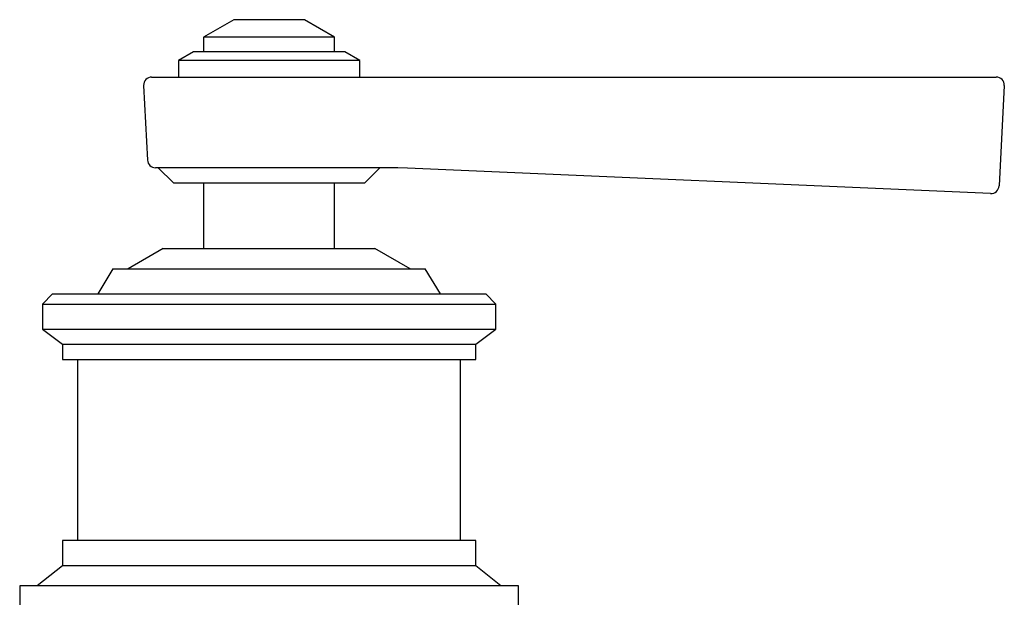
# Model space of a CAD drawing. Units: millimetres. Extents: x 3 to 2196, y 5 to 2195.
# Drawn here: x 1183 to 1280, y 1639 to 1696 of the extents above; entities that cross this region are included whole.
import ezdxf

# ---------------------------------------------------------------- set-up
doc = ezdxf.new("R2010")
doc.units = ezdxf.units.MM

msp = doc.modelspace()

# ---------------------------------------------------------------- linework, layer by layer
at = {"color": 7, "linetype": 'Continuous', "lineweight": 25}
for p, q in [((1203.759, 1696.023), (1200.759, 1694.291)), ((1208.399, 1696.023), (1203.759, 1696.023)), ((1210.759, 1696.023), (1208.399, 1696.023)), ((1213.759, 1694.291), (1210.759, 1696.023)), ((1200.759, 1694.291), (1200.759, 1692.823)), ((1209.376, 1694.291), (1200.759, 1694.291)), ((1213.759, 1694.291), (1209.376, 1694.291)), ((1213.759, 1692.823), (1213.759, 1694.291)), ((1199.759, 1692.823), (1198.259, 1691.957)), ((1209.701, 1692.823), (1199.759, 1692.823)), ((1214.759, 1692.823), (1209.701, 1692.823)), ((1216.259, 1691.957), (1214.759, 1692.823)), ((1198.259, 1691.957), (1198.259, 1690.323)), ((1210.19, 1691.957), (1198.259, 1691.957)), ((1216.259, 1691.957), (1210.19, 1691.957)), ((1216.259, 1690.323), (1216.259, 1691.957)), ((1194.803, 1689.481), (1195.191, 1682.081)), ((1195.602, 1690.323), (1217.542, 1690.323)), ((1217.542, 1690.323), (1221.029, 1690.323)), ((1221.029, 1690.323), (1279.416, 1690.323)), ((1280.215, 1689.481), (1279.692, 1679.511)), ((1217.2, 1681.323), (1195.99, 1681.323)), ((1196.259, 1681.323), (1197.759, 1679.823)), ((1216.759, 1679.823), (1218.259, 1681.323)), ((1220.023, 1681.323), (1217.2, 1681.323)), ((1221.003, 1681.28), (1220.022, 1681.323)), ((1220.022, 1681.323), (1220.023, 1681.323)), ((1278.858, 1678.754), (1221.003, 1681.28)), ((1197.759, 1679.823), (1216.759, 1679.823)), ((1200.759, 1679.823), (1200.759, 1673.281)), ((1213.759, 1673.281), (1213.759, 1679.823)), ((1196.759, 1673.281), (1193.259, 1671.281)), ((1196.759, 1673.281), (1198.381, 1673.281)), ((1198.381, 1673.281), (1217.759, 1673.281)), ((1221.259, 1671.281), (1217.759, 1673.281)), ((1191.759, 1671.281), (1190.259, 1668.781)), ((1191.759, 1671.281), (1194.154, 1671.281)), ((1194.154, 1671.281), (1222.759, 1671.281)), ((1224.259, 1668.781), (1222.759, 1671.281)), ((1185.759, 1668.781), (1184.759, 1667.781)), ((1185.759, 1668.781), (1189.081, 1668.781)), ((1189.081, 1668.781), (1228.759, 1668.781)), ((1229.759, 1667.781), (1228.759, 1668.781)), ((1184.759, 1667.781), (1184.759, 1665.281)), ((1184.759, 1667.781), (1188.236, 1667.781)), ((1188.236, 1667.781), (1229.759, 1667.781)), ((1229.759, 1665.281), (1229.759, 1667.781)), ((1184.759, 1665.281), (1186.759, 1663.781)), ((1184.759, 1665.281), (1188.236, 1665.281)), ((1188.236, 1665.281), (1229.759, 1665.281)), ((1227.759, 1663.781), (1229.759, 1665.281)), ((1186.759, 1663.781), (1186.759, 1662.281)), ((1186.759, 1663.781), (1189.927, 1663.781)), ((1189.927, 1663.781), (1227.759, 1663.781)), ((1227.759, 1662.281), (1227.759, 1663.781)), ((1186.759, 1662.281), (1189.927, 1662.281)), ((1188.259, 1662.281), (1188.259, 1644.281)), ((1189.927, 1662.281), (1227.759, 1662.281)), ((1226.259, 1644.281), (1226.259, 1662.281)), ((1186.759, 1644.281), (1186.759, 1641.781)), ((1227.759, 1644.281), (1186.759, 1644.281)), ((1227.759, 1641.781), (1227.759, 1644.281)), ((1186.759, 1641.781), (1184.259, 1639.781)), ((1227.759, 1641.781), (1186.759, 1641.781)), ((1230.259, 1639.781), (1227.759, 1641.781)), ((1182.509, 1639.781), (1182.509, 1637.281)), ((1232.009, 1639.781), (1182.509, 1639.781)), ((1232.009, 1637.281), (1232.009, 1639.781))]:
    msp.add_line(p, q, dxfattribs=at)
for centre, start, end in [((1195.602, 1689.523), 90, 183), ((1279.416, 1689.523), 357, 90), ((1195.99, 1682.123), 183, 270), ((1278.893, 1679.553), 267.5, 357)]:
    msp.add_arc(centre, 0.8, start, end, dxfattribs=at)

doc.saveas('drawing.dxf')
